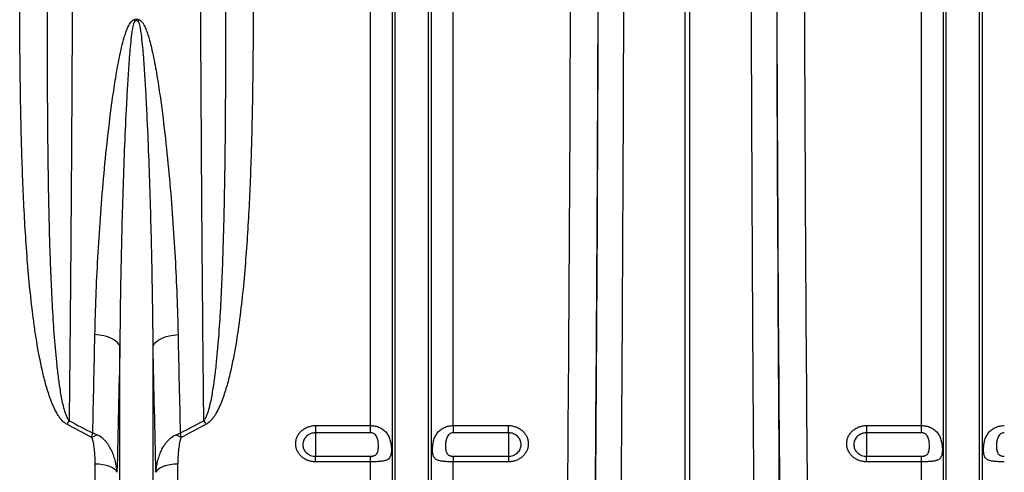
# Model space of a CAD drawing. Units: millimetres. Extents: x -8874 to -2347, y 10743 to 19159.
# Drawn here: x -5854 to -5499, y 16791 to 16955 of the extents above; entities that cross this region are included whole.
import ezdxf

# ---------------------------------------------------------------- set-up
doc = ezdxf.new("R2010")
doc.units = ezdxf.units.MM

msp = doc.modelspace()

# ---------------------------------------------------------------- linework, layer by layer
for p, q in [((-5727.704, 16808.293), (-5727.704, 17092.116)), ((-5719.813, 16666.476), (-5719.813, 17092.116)), ((-5718.788, 16661.845), (-5718.788, 17092.116)), ((-5706.754, 16661.845), (-5706.754, 17092.116)), ((-5705.729, 16666.476), (-5705.729, 17092.116)), ((-5697.838, 16808.293), (-5697.838, 17092.116)), ((-5528.699, 16808.293), (-5528.699, 17092.116)), ((-5520.808, 16666.476), (-5520.808, 17092.116)), ((-5519.783, 16661.845), (-5519.783, 17092.116)), ((-5507.749, 16661.845), (-5507.749, 17092.116)), ((-5506.724, 16666.476), (-5506.724, 17092.116)), ((-5614.136, 16770.103), (-5614.136, 17080.908)), ((-5612.401, 16770.103), (-5612.401, 17080.908)), ((-5818.29, 16661.845), (-5818.29, 16836.903)), ((-5806.257, 16661.845), (-5806.257, 16836.903)), ((-5747.597, 16808.293), (-5727.704, 16808.293)), ((-5747.597, 16808.293), (-5747.597, 16805.687)), ((-5727.704, 16805.687), (-5727.704, 16808.293)), ((-5697.838, 16808.293), (-5677.945, 16808.293)), ((-5697.838, 16808.293), (-5697.838, 16805.687)), ((-5677.945, 16805.687), (-5677.945, 16808.293)), ((-5548.592, 16808.293), (-5528.699, 16808.293)), ((-5548.592, 16808.293), (-5548.592, 16805.687)), ((-5528.699, 16805.687), (-5528.699, 16808.293)), ((-5727.704, 16805.687), (-5747.597, 16805.687)), ((-5747.597, 16805.687), (-5747.597, 16797.215)), ((-5677.945, 16805.687), (-5697.838, 16805.687)), ((-5677.945, 16805.687), (-5677.945, 16797.215)), ((-5528.699, 16805.687), (-5548.592, 16805.687)), ((-5548.592, 16805.687), (-5548.592, 16797.215)), ((-5747.597, 16795.207), (-5747.597, 16797.215)), ((-5747.597, 16797.215), (-5727.704, 16797.215)), ((-5727.704, 16795.207), (-5727.704, 16797.215)), ((-5697.838, 16797.215), (-5697.838, 16795.207)), ((-5697.838, 16797.215), (-5677.945, 16797.215)), ((-5677.945, 16797.215), (-5677.945, 16795.207)), ((-5548.592, 16795.207), (-5548.592, 16797.215)), ((-5548.592, 16797.215), (-5528.699, 16797.215)), ((-5528.699, 16795.207), (-5528.699, 16797.215)), ((-5827.206, 16670.623), (-5827.206, 16794.355)), ((-5797.34, 16670.623), (-5797.34, 16794.355)), ((-5727.704, 16795.207), (-5747.597, 16795.207)), ((-5727.704, 16670.623), (-5727.704, 16795.207)), ((-5697.838, 16670.623), (-5697.838, 16795.207)), ((-5677.945, 16795.207), (-5697.838, 16795.207)), ((-5528.699, 16795.207), (-5548.592, 16795.207)), ((-5528.699, 16670.623), (-5528.699, 16795.207))]:
    msp.add_line(p, q)
at = {"flags": 128}
for points in [[(-5818.29, 16836.903), (-5818.649, 16837.69), (-5819.28, 16838.441), (-5820.163, 16839.135), (-5821.274, 16839.753), (-5822.581, 16840.275), (-5824.048, 16840.689), (-5825.631, 16840.98), (-5827.287, 16841.143)], [(-5806.257, 16836.903), (-5805.897, 16837.69), (-5805.267, 16838.441), (-5804.384, 16839.135), (-5803.273, 16839.753), (-5801.965, 16840.275), (-5800.499, 16840.689), (-5798.916, 16840.98), (-5797.26, 16841.143)], [(-5819.315, 16791.425), (-5819.63, 16792.016), (-5820.189, 16792.574), (-5820.975, 16793.08), (-5821.961, 16793.519), (-5823.117, 16793.876), (-5824.404, 16794.139), (-5825.782, 16794.301), (-5827.206, 16794.355)], [(-5797.34, 16794.355), (-5798.764, 16794.301), (-5800.142, 16794.139), (-5801.43, 16793.876), (-5802.585, 16793.519), (-5803.572, 16793.08), (-5804.357, 16792.574), (-5804.917, 16792.016), (-5805.231, 16791.425)]]:
    msp.add_lwpolyline(points, dxfattribs=at)
for centre, radius, start, end in [((-5870.629, 16936.666), 60.286, 16.84623, 17.522), ((-5753.918, 16936.666), 60.286, 162.478, 163.15377), ((-5807.245, 16789.289), 35.941, 144.73541, 147.20604), ((-5817.267, 16789.312), 35.899, 32.79253, 35.26603), ((-5820.112, 16787.494), 18.488, 109.84053, 116.79461), ((-5804.433, 16787.498), 18.485, 63.20466, 70.1602)]:
    msp.add_arc(centre, radius, start, end)
for centre, major_axis, ratio, start_param, end_param in [((-5667.709, 17092.116), (0, 702.487), 0.0177023, 4.0688879, 4.712389), ((-5657.76, 17092.116), (0, 712.437), 0.0174551, 4.0688879, 4.712389), ((-5568.777, 17092.116), (0, 712.437), 0.0174551, 1.5707963, 2.2142974), ((-5558.828, 17092.116), (0, 702.487), 0.0177023, 1.5707963, 2.2142974), ((-5658.65, 17092.116), (0, 766.756), 0.0174551, 4.2860582, 4.6980458), ((-5567.887, 17092.116), (0, 766.756), 0.0174551, 1.5851395, 1.9971271)]:
    msp.add_ellipse(centre, major_axis=major_axis, ratio=ratio, start_param=start_param, end_param=end_param)
for points, knots in [([(-5835.189, 17092.116), (-5835.19, 17085.481), (-5835.193, 17069.969), (-5835.221, 17045.615), (-5835.272, 17019.143), (-5835.347, 16992.856), (-5835.444, 16966.824), (-5835.563, 16941.111), (-5835.694, 16917.742), (-5835.83, 16896.672), (-5835.966, 16877.82), (-5836.115, 16859.287), (-5836.27, 16841.827), (-5836.428, 16825.385), (-5836.536, 16815.154), (-5836.591, 16810.039)], [0, 0, 0, 0, 0.0668766, 0.1563433, 0.2458672, 0.3353339, 0.4248005, 0.5143244, 0.6037911, 0.6724906, 0.741242, 0.8099933, 0.8786929, 0.9393464, 1, 1, 1, 1]), ([(-5787.956, 16810.039), (-5788.013, 16815.403), (-5788.15, 16828.315), (-5788.348, 16849.433), (-5788.548, 16873.38), (-5788.727, 16897.896), (-5788.884, 16922.907), (-5789.019, 16948.35), (-5789.124, 16972.163), (-5789.203, 16994.204), (-5789.261, 17014.38), (-5789.306, 17034.673), (-5789.337, 17054.416), (-5789.355, 17073.571), (-5789.357, 17085.934), (-5789.358, 17092.116)], [0, 0, 0, 0, 0.063572, 0.1530386, 0.2425624, 0.332029, 0.4214957, 0.5110195, 0.6004862, 0.6691858, 0.7379372, 0.8066886, 0.8753882, 0.9376941, 1, 1, 1, 1]), ([(-5636.186, 17080.942), (-5636.19, 17067.548), (-5636.199, 17054.157), (-5636.229, 17027.451), (-5636.25, 17014.129), (-5636.291, 16994.194), (-5636.306, 16987.555), (-5636.339, 16974.299), (-5636.357, 16967.696), (-5636.415, 16947.958), (-5636.46, 16934.897), (-5636.61, 16896.002), (-5636.733, 16870.454), (-5637.024, 16820.122), (-5637.192, 16795.336), (-5637.383, 16770.943)], [0, 0, 0, 0, 0.125, 0.125, 0.25, 0.25, 0.3125, 0.3125, 0.375, 0.375, 0.5, 0.5, 0.75, 0.75, 1, 1, 1, 1]), ([(-5589.154, 16770.943), (-5589.25, 16783.14), (-5589.34, 16795.481), (-5589.509, 16820.389), (-5589.587, 16832.962), (-5589.697, 16851.998), (-5589.732, 16858.375), (-5589.8, 16871.182), (-5589.832, 16877.599), (-5589.925, 16896.891), (-5589.98, 16909.806), (-5590.13, 16948.712), (-5590.207, 16974.861), (-5590.314, 17027.581), (-5590.344, 17054.153), (-5590.351, 17080.942)], [0, 0, 0, 0, 0.125, 0.125, 0.25, 0.25, 0.3125, 0.3125, 0.375, 0.375, 0.5, 0.5, 0.75, 0.75, 1, 1, 1, 1]), ([(-5837.458, 16808.755), (-5837.887, 16808.984), (-5838.262, 16809.266), (-5838.954, 16809.889), (-5839.271, 16810.234), (-5839.858, 16810.95), (-5840.126, 16811.321), (-5840.63, 16812.079), (-5840.864, 16812.466), (-5841.532, 16813.646), (-5841.929, 16814.456), (-5842.664, 16816.108), (-5843.001, 16816.947), (-5843.939, 16819.473), (-5844.475, 16821.178), (-5845.447, 16824.614), (-5845.881, 16826.346), (-5847.077, 16831.57), (-5847.737, 16835.093), (-5848.608, 16840.419), (-5848.877, 16842.202), (-5849.382, 16845.776), (-5849.617, 16847.566), (-5850.278, 16852.945), (-5850.661, 16856.541), (-5851.345, 16863.756), (-5851.644, 16867.373), (-5852.445, 16878.256), (-5852.85, 16885.552), (-5853.493, 16900.219), (-5853.731, 16907.591), (-5854.09, 16922.409), (-5854.212, 16929.855), (-5854.337, 16941.079), (-5854.368, 16944.829), (-5854.415, 16952.348), (-5854.431, 16956.118), (-5854.458, 16967.443), (-5854.451, 16975.015), (-5854.43, 16982.609)], [0, 0, 0, 0, 0.0078125, 0.0078125, 0.015625, 0.015625, 0.0234375, 0.0234375, 0.03125, 0.03125, 0.046875, 0.046875, 0.0625, 0.0625, 0.09375, 0.09375, 0.125, 0.125, 0.1875, 0.1875, 0.21875, 0.21875, 0.25, 0.25, 0.3125, 0.3125, 0.375, 0.375, 0.5, 0.5, 0.625, 0.625, 0.75, 0.75, 0.8125, 0.8125, 0.875, 0.875, 1, 1, 1, 1]), ([(-5770.117, 16982.609), (-5770.096, 16975.015), (-5770.089, 16967.445), (-5770.116, 16956.124), (-5770.131, 16952.357), (-5770.178, 16944.833), (-5770.21, 16941.076), (-5770.334, 16929.839), (-5770.457, 16922.388), (-5770.817, 16907.567), (-5771.054, 16900.197), (-5771.697, 16885.542), (-5772.102, 16878.256), (-5772.901, 16867.395), (-5773.2, 16863.785), (-5773.88, 16856.59), (-5774.262, 16853.005), (-5775.139, 16845.859), (-5775.634, 16842.298), (-5776.5, 16836.979), (-5776.81, 16835.21), (-5777.485, 16831.679), (-5777.849, 16829.917), (-5778.652, 16826.403), (-5779.089, 16824.656), (-5780.067, 16821.193), (-5780.608, 16819.473), (-5781.545, 16816.949), (-5781.879, 16816.116), (-5782.608, 16814.477), (-5783.002, 16813.669), (-5783.669, 16812.488), (-5783.904, 16812.1), (-5784.409, 16811.337), (-5784.681, 16810.96), (-5785.267, 16810.243), (-5785.582, 16809.901), (-5786.277, 16809.272), (-5786.662, 16808.983), (-5787.089, 16808.755)], [0, 0, 0, 0, 0.125, 0.125, 0.1875, 0.1875, 0.25, 0.25, 0.375, 0.375, 0.5, 0.5, 0.625, 0.625, 0.6875, 0.6875, 0.75, 0.75, 0.8125, 0.8125, 0.84375, 0.84375, 0.875, 0.875, 0.90625, 0.90625, 0.9375, 0.9375, 0.953125, 0.953125, 0.96875, 0.96875, 0.9765625, 0.9765625, 0.984375, 0.984375, 0.9921875, 0.9921875, 1, 1, 1, 1]), ([(-5844.481, 16981.058), (-5844.506, 16973.566), (-5844.525, 16966.104), (-5844.538, 16954.956), (-5844.54, 16951.247), (-5844.536, 16943.856), (-5844.531, 16940.172), (-5844.502, 16929.156), (-5844.465, 16921.859), (-5844.338, 16907.359), (-5844.249, 16900.156), (-5843.992, 16885.845), (-5843.824, 16878.737), (-5843.368, 16864.616), (-5843.081, 16857.603), (-5842.491, 16847.156), (-5842.267, 16843.684), (-5841.739, 16836.775), (-5841.437, 16833.34), (-5840.883, 16828.22), (-5840.681, 16826.519), (-5840.226, 16823.13), (-5839.974, 16821.442), (-5839.531, 16818.921), (-5839.372, 16818.083), (-5839.021, 16816.411), (-5838.83, 16815.579), (-5838.393, 16813.93), (-5838.15, 16813.112), (-5837.694, 16811.908), (-5837.526, 16811.509), (-5837.229, 16810.932), (-5837.122, 16810.743), (-5836.882, 16810.378), (-5836.751, 16810.202), (-5836.591, 16810.039)], [0, 0, 0, 0, 0.125, 0.125, 0.1875, 0.1875, 0.25, 0.25, 0.375, 0.375, 0.5, 0.5, 0.625, 0.625, 0.75, 0.75, 0.8125, 0.8125, 0.875, 0.875, 0.90625, 0.90625, 0.9375, 0.9375, 0.953125, 0.953125, 0.96875, 0.96875, 0.984375, 0.984375, 0.9921875, 0.9921875, 0.9960938, 0.9960938, 1, 1, 1, 1]), ([(-5787.956, 16810.039), (-5787.797, 16810.2), (-5787.664, 16810.379), (-5787.423, 16810.746), (-5787.316, 16810.936), (-5787.018, 16811.513), (-5786.851, 16811.911), (-5786.394, 16813.119), (-5786.151, 16813.938), (-5785.716, 16815.585), (-5785.525, 16816.414), (-5785.175, 16818.082), (-5785.016, 16818.919), (-5784.573, 16821.441), (-5784.32, 16823.134), (-5783.865, 16826.53), (-5783.662, 16828.234), (-5783.107, 16833.366), (-5782.805, 16836.801), (-5782.279, 16843.699), (-5782.056, 16847.161), (-5781.467, 16857.587), (-5781.18, 16864.589), (-5780.723, 16878.696), (-5780.556, 16885.8), (-5780.298, 16900.109), (-5780.209, 16907.314), (-5780.082, 16921.825), (-5780.045, 16929.13), (-5780.016, 16940.164), (-5780.011, 16943.856), (-5780.007, 16951.254), (-5780.009, 16954.961), (-5780.022, 16966.104), (-5780.041, 16973.565), (-5780.066, 16981.058)], [0, 0, 0, 0, 0.0039063, 0.0039063, 0.0078125, 0.0078125, 0.015625, 0.015625, 0.03125, 0.03125, 0.046875, 0.046875, 0.0625, 0.0625, 0.09375, 0.09375, 0.125, 0.125, 0.1875, 0.1875, 0.25, 0.25, 0.375, 0.375, 0.5, 0.5, 0.625, 0.625, 0.75, 0.75, 0.8125, 0.8125, 0.875, 0.875, 1, 1, 1, 1]), ([(-5827.287, 16841.143), (-5827.101, 16850.287), (-5826.738, 16859.557), (-5825.955, 16873.652), (-5825.654, 16878.378), (-5824.968, 16887.881), (-5824.584, 16892.659), (-5823.723, 16902.268), (-5823.246, 16907.094), (-5822.174, 16916.786), (-5821.581, 16921.653), (-5820.551, 16928.967), (-5820.184, 16931.407), (-5819.379, 16936.288), (-5818.943, 16938.728), (-5818.195, 16942.378), (-5817.93, 16943.593), (-5817.351, 16946.013), (-5817.039, 16947.219), (-5816.504, 16949.011), (-5816.314, 16949.605), (-5815.901, 16950.783), (-5815.678, 16951.366), (-5815.297, 16952.223), (-5815.163, 16952.505), (-5814.872, 16953.058), (-5814.715, 16953.331), (-5814.366, 16953.848), (-5814.176, 16954.095), (-5813.836, 16954.425), (-5813.712, 16954.528), (-5813.445, 16954.702), (-5813.298, 16954.774), (-5813.141, 16954.816)], [0, 0, 0, 0, 0.25, 0.25, 0.375, 0.375, 0.5, 0.5, 0.625, 0.625, 0.75, 0.75, 0.8125, 0.8125, 0.875, 0.875, 0.90625, 0.90625, 0.9375, 0.9375, 0.953125, 0.953125, 0.96875, 0.96875, 0.9765625, 0.9765625, 0.984375, 0.984375, 0.9921875, 0.9921875, 0.9960938, 0.9960938, 1, 1, 1, 1]), ([(-5812.931, 16954.137), (-5812.995, 16954.089), (-5813.041, 16954.022), (-5813.122, 16953.887), (-5813.156, 16953.816), (-5813.249, 16953.599), (-5813.3, 16953.45), (-5813.436, 16953), (-5813.508, 16952.695), (-5813.705, 16951.773), (-5813.807, 16951.153), (-5814.085, 16949.29), (-5814.229, 16948.042), (-5814.49, 16945.546), (-5814.605, 16944.297), (-5814.819, 16941.799), (-5814.916, 16940.551), (-5815.193, 16936.805), (-5815.354, 16934.311), (-5815.653, 16929.327), (-5815.789, 16926.839), (-5816.171, 16919.384), (-5816.392, 16914.428), (-5816.79, 16904.552), (-5816.967, 16899.63), (-5817.447, 16884.922), (-5817.699, 16875.197), (-5818.087, 16855.91), (-5818.221, 16846.36), (-5818.29, 16836.903)], [0, 0, 0, 0, 0.0019531, 0.0019531, 0.0039062, 0.0039062, 0.0078125, 0.0078125, 0.015625, 0.015625, 0.03125, 0.03125, 0.0625, 0.0625, 0.09375, 0.09375, 0.125, 0.125, 0.1875, 0.1875, 0.25, 0.25, 0.375, 0.375, 0.5, 0.5, 0.75, 0.75, 1, 1, 1, 1]), ([(-5813.141, 16954.816), (-5813.009, 16954.89), (-5812.872, 16954.951), (-5812.58, 16955.036), (-5812.425, 16955.06), (-5811.966, 16955.059), (-5811.669, 16954.965), (-5811.406, 16954.816)], [0, 0, 0, 0, 0.25, 0.25, 0.5, 0.5, 1, 1, 1, 1]), ([(-5811.616, 16954.137), (-5811.711, 16954.208), (-5811.812, 16954.269), (-5812.035, 16954.358), (-5812.151, 16954.383), (-5812.394, 16954.383), (-5812.512, 16954.358), (-5812.733, 16954.27), (-5812.836, 16954.208), (-5812.931, 16954.137)], [0, 0, 0, 0, 0.25, 0.25, 0.5, 0.5, 0.75, 0.75, 1, 1, 1, 1]), ([(-5806.257, 16836.903), (-5806.326, 16846.364), (-5806.46, 16855.917), (-5806.751, 16870.385), (-5806.863, 16875.231), (-5807.117, 16884.956), (-5807.26, 16889.836), (-5807.58, 16899.633), (-5807.757, 16904.55), (-5808.155, 16914.418), (-5808.375, 16919.37), (-5808.757, 16926.823), (-5808.893, 16929.312), (-5809.192, 16934.297), (-5809.353, 16936.794), (-5809.629, 16940.54), (-5809.727, 16941.789), (-5809.94, 16944.287), (-5810.055, 16945.537), (-5810.317, 16948.034), (-5810.461, 16949.283), (-5810.739, 16951.148), (-5810.841, 16951.768), (-5811.037, 16952.69), (-5811.109, 16952.997), (-5811.247, 16953.449), (-5811.297, 16953.598), (-5811.391, 16953.815), (-5811.425, 16953.887), (-5811.506, 16954.022), (-5811.552, 16954.089), (-5811.616, 16954.137)], [0, 0, 0, 0, 0.25, 0.25, 0.375, 0.375, 0.5, 0.5, 0.625, 0.625, 0.75, 0.75, 0.8125, 0.8125, 0.875, 0.875, 0.90625, 0.90625, 0.9375, 0.9375, 0.96875, 0.96875, 0.984375, 0.984375, 0.9921875, 0.9921875, 0.9960937, 0.9960937, 0.9980469, 0.9980469, 1, 1, 1, 1]), ([(-5811.406, 16954.816), (-5811.246, 16954.773), (-5811.101, 16954.702), (-5810.83, 16954.525), (-5810.706, 16954.421), (-5810.364, 16954.087), (-5810.168, 16953.831), (-5809.816, 16953.305), (-5809.66, 16953.033), (-5809.37, 16952.478), (-5809.237, 16952.196), (-5808.858, 16951.338), (-5808.635, 16950.752), (-5808.22, 16949.568), (-5808.031, 16948.972), (-5807.496, 16947.176), (-5807.184, 16945.97), (-5806.607, 16943.55), (-5806.342, 16942.336), (-5805.596, 16938.685), (-5805.159, 16936.242), (-5804.355, 16931.355), (-5803.988, 16928.915), (-5802.959, 16921.604), (-5802.368, 16916.746), (-5801.298, 16907.071), (-5800.823, 16902.254), (-5799.963, 16892.664), (-5799.579, 16887.891), (-5798.894, 16878.391), (-5798.592, 16873.661), (-5797.809, 16859.564), (-5797.446, 16850.291), (-5797.26, 16841.143)], [0, 0, 0, 0, 0.0039062, 0.0039062, 0.0078125, 0.0078125, 0.015625, 0.015625, 0.0234375, 0.0234375, 0.03125, 0.03125, 0.046875, 0.046875, 0.0625, 0.0625, 0.09375, 0.09375, 0.125, 0.125, 0.1875, 0.1875, 0.25, 0.25, 0.375, 0.375, 0.5, 0.5, 0.625, 0.625, 0.75, 0.75, 1, 1, 1, 1]), ([(-5747.597, 16795.207), (-5748.071, 16795.207), (-5748.546, 16795.25), (-5749.465, 16795.417), (-5749.912, 16795.541), (-5750.565, 16795.787), (-5750.78, 16795.88), (-5751.195, 16796.081), (-5751.396, 16796.191), (-5751.978, 16796.545), (-5752.342, 16796.816), (-5753.01, 16797.425), (-5753.306, 16797.755), (-5753.695, 16798.285), (-5753.816, 16798.468), (-5754.038, 16798.846), (-5754.139, 16799.042), (-5754.408, 16799.635), (-5754.543, 16800.042), (-5754.726, 16800.879), (-5754.772, 16801.312), (-5754.772, 16802.165), (-5754.726, 16802.589), (-5754.588, 16803.222), (-5754.531, 16803.433), (-5754.394, 16803.843), (-5754.236, 16804.245), (-5754.037, 16804.631), (-5753.816, 16805.009), (-5753.694, 16805.196), (-5753.3, 16805.734), (-5753.004, 16806.064), (-5752.342, 16806.67), (-5751.973, 16806.947), (-5751.193, 16807.425), (-5750.78, 16807.627), (-5750.128, 16807.874), (-5749.904, 16807.948), (-5749.453, 16808.073), (-5749.226, 16808.125), (-5748.538, 16808.25), (-5748.071, 16808.293), (-5747.597, 16808.293)], [0, 0, 0, 0, 0.0625, 0.0625, 0.125, 0.125, 0.15625, 0.15625, 0.1875, 0.1875, 0.25, 0.25, 0.3125, 0.3125, 0.34375, 0.34375, 0.375, 0.375, 0.4375, 0.4375, 0.5, 0.5, 0.5625, 0.5625, 0.59375, 0.59375, 0.625, 0.65625, 0.65625, 0.6875, 0.6875, 0.75, 0.75, 0.8125, 0.8125, 0.875, 0.875, 0.90625, 0.90625, 0.9375, 0.9375, 1, 1, 1, 1]), ([(-5727.704, 16808.293), (-5727.141, 16808.293), (-5726.59, 16808.236), (-5725.78, 16808.065), (-5725.512, 16807.994), (-5724.989, 16807.824), (-5724.736, 16807.726), (-5724.246, 16807.503), (-5724.009, 16807.379), (-5723.552, 16807.104), (-5723.329, 16806.952), (-5722.702, 16806.466), (-5722.331, 16806.098), (-5721.838, 16805.478), (-5721.685, 16805.259), (-5721.406, 16804.809), (-5721.279, 16804.576), (-5721.048, 16804.094), (-5720.944, 16803.845), (-5720.757, 16803.33), (-5720.675, 16803.064), (-5720.533, 16802.529), (-5720.472, 16802.259), (-5720.37, 16801.711), (-5720.329, 16801.433), (-5720.263, 16800.879), (-5720.239, 16800.606), (-5720.207, 16800.07), (-5720.199, 16799.805), (-5720.199, 16799.036), (-5720.228, 16798.572), (-5720.359, 16797.738), (-5720.457, 16797.385), (-5720.743, 16796.775), (-5720.926, 16796.528), (-5721.275, 16796.216), (-5721.404, 16796.123), (-5721.683, 16795.956), (-5721.834, 16795.882), (-5722.16, 16795.75), (-5722.335, 16795.691), (-5722.711, 16795.587), (-5722.911, 16795.541), (-5723.536, 16795.423), (-5723.99, 16795.366), (-5724.731, 16795.301), (-5724.988, 16795.284), (-5725.506, 16795.254), (-5725.771, 16795.243), (-5726.578, 16795.216), (-5727.14, 16795.207), (-5727.704, 16795.207)], [0, 0, 0, 0, 0.0625, 0.0625, 0.09375, 0.09375, 0.125, 0.125, 0.15625, 0.15625, 0.1875, 0.1875, 0.25, 0.25, 0.28125, 0.28125, 0.3125, 0.3125, 0.34375, 0.34375, 0.375, 0.375, 0.40625, 0.40625, 0.4375, 0.4375, 0.46875, 0.46875, 0.5, 0.5, 0.5625, 0.5625, 0.625, 0.625, 0.6875, 0.6875, 0.71875, 0.71875, 0.75, 0.75, 0.78125, 0.78125, 0.8125, 0.8125, 0.875, 0.875, 0.90625, 0.90625, 0.9375, 0.9375, 1, 1, 1, 1]), ([(-5697.838, 16795.207), (-5698.119, 16795.207), (-5698.398, 16795.209), (-5698.953, 16795.218), (-5699.23, 16795.225), (-5699.773, 16795.243), (-5700.039, 16795.255), (-5700.562, 16795.284), (-5700.817, 16795.302), (-5701.309, 16795.345), (-5701.546, 16795.37), (-5702.004, 16795.429), (-5702.225, 16795.464), (-5702.849, 16795.583), (-5703.219, 16795.684), (-5703.711, 16795.883), (-5703.863, 16795.958), (-5704.141, 16796.125), (-5704.268, 16796.217), (-5704.498, 16796.422), (-5704.602, 16796.536), (-5704.788, 16796.788), (-5704.87, 16796.927), (-5705.012, 16797.231), (-5705.073, 16797.397), (-5705.174, 16797.753), (-5705.215, 16797.944), (-5705.28, 16798.355), (-5705.304, 16798.578), (-5705.335, 16799.043), (-5705.343, 16799.285), (-5705.343, 16799.789), (-5705.336, 16800.053), (-5705.304, 16800.594), (-5705.28, 16800.871), (-5705.182, 16801.697), (-5705.085, 16802.241), (-5704.873, 16803.044), (-5704.791, 16803.309), (-5704.606, 16803.824), (-5704.503, 16804.074), (-5704.155, 16804.806), (-5703.877, 16805.258), (-5703.385, 16805.88), (-5703.209, 16806.077), (-5702.837, 16806.447), (-5702.64, 16806.62), (-5702.016, 16807.106), (-5701.553, 16807.385), (-5700.815, 16807.722), (-5700.56, 16807.821), (-5700.038, 16807.992), (-5699.772, 16808.063), (-5699.23, 16808.177), (-5698.953, 16808.221), (-5698.398, 16808.279), (-5698.119, 16808.293), (-5697.838, 16808.293)], [0, 0, 0, 0, 0.03125, 0.03125, 0.0625, 0.0625, 0.09375, 0.09375, 0.125, 0.125, 0.15625, 0.15625, 0.1875, 0.1875, 0.25, 0.25, 0.28125, 0.28125, 0.3125, 0.3125, 0.34375, 0.34375, 0.375, 0.375, 0.40625, 0.40625, 0.4375, 0.4375, 0.46875, 0.46875, 0.5, 0.5, 0.53125, 0.53125, 0.5625, 0.5625, 0.625, 0.625, 0.65625, 0.65625, 0.6875, 0.6875, 0.75, 0.75, 0.78125, 0.78125, 0.8125, 0.8125, 0.875, 0.875, 0.90625, 0.90625, 0.9375, 0.9375, 0.96875, 0.96875, 1, 1, 1, 1]), ([(-5677.945, 16808.293), (-5677.471, 16808.293), (-5676.996, 16808.249), (-5676.077, 16808.081), (-5675.629, 16807.956), (-5674.977, 16807.708), (-5674.762, 16807.615), (-5674.347, 16807.411), (-5674.146, 16807.301), (-5673.564, 16806.943), (-5673.2, 16806.67), (-5672.532, 16806.058), (-5672.236, 16805.726), (-5671.847, 16805.193), (-5671.726, 16805.009), (-5671.504, 16804.629), (-5671.403, 16804.433), (-5671.134, 16803.838), (-5670.999, 16803.43), (-5670.816, 16802.591), (-5670.77, 16802.158), (-5670.77, 16801.305), (-5670.816, 16800.881), (-5670.954, 16800.249), (-5671.011, 16800.039), (-5671.148, 16799.63), (-5671.305, 16799.229), (-5671.505, 16798.845), (-5671.726, 16798.468), (-5671.848, 16798.283), (-5672.241, 16797.747), (-5672.538, 16797.419), (-5673.2, 16796.817), (-5673.569, 16796.541), (-5674.349, 16796.068), (-5674.762, 16795.868), (-5675.414, 16795.622), (-5675.638, 16795.549), (-5676.089, 16795.425), (-5676.316, 16795.374), (-5677.004, 16795.249), (-5677.471, 16795.207), (-5677.945, 16795.207)], [0, 0, 0, 0, 0.0625, 0.0625, 0.125, 0.125, 0.15625, 0.15625, 0.1875, 0.1875, 0.25, 0.25, 0.3125, 0.3125, 0.34375, 0.34375, 0.375, 0.375, 0.4375, 0.4375, 0.5, 0.5, 0.5625, 0.5625, 0.59375, 0.59375, 0.625, 0.65625, 0.65625, 0.6875, 0.6875, 0.75, 0.75, 0.8125, 0.8125, 0.875, 0.875, 0.90625, 0.90625, 0.9375, 0.9375, 1, 1, 1, 1]), ([(-5548.592, 16795.207), (-5549.066, 16795.207), (-5549.541, 16795.25), (-5550.46, 16795.417), (-5550.908, 16795.541), (-5551.56, 16795.787), (-5551.776, 16795.88), (-5552.19, 16796.081), (-5552.391, 16796.191), (-5552.973, 16796.545), (-5553.337, 16796.816), (-5554.005, 16797.425), (-5554.302, 16797.755), (-5554.691, 16798.285), (-5554.811, 16798.468), (-5555.033, 16798.846), (-5555.134, 16799.042), (-5555.403, 16799.635), (-5555.538, 16800.042), (-5555.721, 16800.879), (-5555.767, 16801.312), (-5555.767, 16802.165), (-5555.721, 16802.589), (-5555.584, 16803.222), (-5555.526, 16803.433), (-5555.389, 16803.843), (-5555.232, 16804.245), (-5555.032, 16804.631), (-5554.811, 16805.009), (-5554.689, 16805.196), (-5554.296, 16805.734), (-5553.999, 16806.064), (-5553.337, 16806.67), (-5552.968, 16806.947), (-5552.188, 16807.425), (-5551.776, 16807.627), (-5551.124, 16807.874), (-5550.899, 16807.948), (-5550.448, 16808.073), (-5550.221, 16808.125), (-5549.533, 16808.25), (-5549.066, 16808.293), (-5548.592, 16808.293)], [0, 0, 0, 0, 0.0625, 0.0625, 0.125, 0.125, 0.15625, 0.15625, 0.1875, 0.1875, 0.25, 0.25, 0.3125, 0.3125, 0.34375, 0.34375, 0.375, 0.375, 0.4375, 0.4375, 0.5, 0.5, 0.5625, 0.5625, 0.59375, 0.59375, 0.625, 0.65625, 0.65625, 0.6875, 0.6875, 0.75, 0.75, 0.8125, 0.8125, 0.875, 0.875, 0.90625, 0.90625, 0.9375, 0.9375, 1, 1, 1, 1]), ([(-5528.699, 16808.293), (-5528.418, 16808.293), (-5528.139, 16808.279), (-5527.584, 16808.221), (-5527.307, 16808.178), (-5526.764, 16808.063), (-5526.498, 16807.991), (-5525.975, 16807.82), (-5525.72, 16807.721), (-5525.228, 16807.497), (-5524.991, 16807.372), (-5524.533, 16807.095), (-5524.312, 16806.943), (-5523.688, 16806.457), (-5523.318, 16806.089), (-5522.827, 16805.469), (-5522.674, 16805.25), (-5522.396, 16804.8), (-5522.269, 16804.567), (-5522.039, 16804.085), (-5521.935, 16803.836), (-5521.749, 16803.321), (-5521.667, 16803.055), (-5521.525, 16802.517), (-5521.464, 16802.243), (-5521.363, 16801.695), (-5521.322, 16801.421), (-5521.257, 16800.872), (-5521.233, 16800.595), (-5521.202, 16800.058), (-5521.194, 16799.798), (-5521.194, 16799.293), (-5521.202, 16799.048), (-5521.233, 16798.579), (-5521.257, 16798.356), (-5521.355, 16797.737), (-5521.452, 16797.387), (-5521.664, 16796.933), (-5521.746, 16796.794), (-5521.931, 16796.541), (-5522.034, 16796.427), (-5522.382, 16796.115), (-5522.66, 16795.951), (-5523.152, 16795.751), (-5523.328, 16795.692), (-5523.701, 16795.588), (-5523.897, 16795.543), (-5524.521, 16795.424), (-5524.984, 16795.366), (-5525.722, 16795.302), (-5525.977, 16795.284), (-5526.499, 16795.255), (-5526.765, 16795.243), (-5527.307, 16795.225), (-5527.584, 16795.218), (-5528.139, 16795.209), (-5528.418, 16795.207), (-5528.699, 16795.207)], [0, 0, 0, 0, 0.03125, 0.03125, 0.0625, 0.0625, 0.09375, 0.09375, 0.125, 0.125, 0.15625, 0.15625, 0.1875, 0.1875, 0.25, 0.25, 0.28125, 0.28125, 0.3125, 0.3125, 0.34375, 0.34375, 0.375, 0.375, 0.40625, 0.40625, 0.4375, 0.4375, 0.46875, 0.46875, 0.5, 0.5, 0.53125, 0.53125, 0.5625, 0.5625, 0.625, 0.625, 0.65625, 0.65625, 0.6875, 0.6875, 0.75, 0.75, 0.78125, 0.78125, 0.8125, 0.8125, 0.875, 0.875, 0.90625, 0.90625, 0.9375, 0.9375, 0.96875, 0.96875, 1, 1, 1, 1]), ([(-5498.833, 16795.207), (-5499.114, 16795.207), (-5499.394, 16795.209), (-5499.948, 16795.218), (-5500.225, 16795.225), (-5500.768, 16795.243), (-5501.035, 16795.255), (-5501.557, 16795.284), (-5501.812, 16795.302), (-5502.304, 16795.345), (-5502.541, 16795.37), (-5502.999, 16795.429), (-5503.22, 16795.464), (-5503.845, 16795.583), (-5504.215, 16795.684), (-5504.706, 16795.883), (-5504.858, 16795.958), (-5505.136, 16796.125), (-5505.263, 16796.217), (-5505.493, 16796.422), (-5505.597, 16796.536), (-5505.783, 16796.788), (-5505.865, 16796.927), (-5506.007, 16797.231), (-5506.068, 16797.397), (-5506.169, 16797.753), (-5506.21, 16797.944), (-5506.275, 16798.355), (-5506.299, 16798.578), (-5506.33, 16799.043), (-5506.338, 16799.285), (-5506.338, 16799.789), (-5506.331, 16800.053), (-5506.299, 16800.594), (-5506.275, 16800.871), (-5506.178, 16801.697), (-5506.08, 16802.241), (-5505.868, 16803.044), (-5505.787, 16803.309), (-5505.602, 16803.824), (-5505.498, 16804.074), (-5505.15, 16804.806), (-5504.872, 16805.258), (-5504.381, 16805.88), (-5504.204, 16806.077), (-5503.832, 16806.447), (-5503.635, 16806.62), (-5503.011, 16807.106), (-5502.549, 16807.385), (-5501.81, 16807.722), (-5501.555, 16807.821), (-5501.033, 16807.992), (-5500.767, 16808.063), (-5500.226, 16808.177), (-5499.949, 16808.221), (-5499.393, 16808.279), (-5499.114, 16808.293), (-5498.833, 16808.293)], [0, 0, 0, 0, 0.03125, 0.03125, 0.0625, 0.0625, 0.09375, 0.09375, 0.125, 0.125, 0.15625, 0.15625, 0.1875, 0.1875, 0.25, 0.25, 0.28125, 0.28125, 0.3125, 0.3125, 0.34375, 0.34375, 0.375, 0.375, 0.40625, 0.40625, 0.4375, 0.4375, 0.46875, 0.46875, 0.5, 0.5, 0.53125, 0.53125, 0.5625, 0.5625, 0.625, 0.625, 0.65625, 0.65625, 0.6875, 0.6875, 0.75, 0.75, 0.78125, 0.78125, 0.8125, 0.8125, 0.875, 0.875, 0.90625, 0.90625, 0.9375, 0.9375, 0.96875, 0.96875, 1, 1, 1, 1]), ([(-5827.206, 16794.355), (-5827.206, 16795.166), (-5827.222, 16795.977), (-5827.288, 16797.6), (-5827.339, 16798.412), (-5827.489, 16800.033), (-5827.587, 16800.843), (-5827.805, 16802.05), (-5827.889, 16802.45), (-5828.052, 16803.044), (-5828.113, 16803.241), (-5828.256, 16803.628), (-5828.337, 16803.818), (-5828.446, 16803.998)], [0, 0, 0, 0, 0.25, 0.25, 0.5, 0.5, 0.75, 0.75, 0.875, 0.875, 0.9375, 0.9375, 1, 1, 1, 1]), ([(-5819.315, 16791.425), (-5819.402, 16792.75), (-5819.592, 16794.058), (-5820.047, 16795.989), (-5820.228, 16796.631), (-5820.65, 16797.884), (-5820.891, 16798.497), (-5821.439, 16799.692), (-5821.746, 16800.275), (-5822.269, 16801.12), (-5822.454, 16801.399), (-5822.844, 16801.938), (-5823.048, 16802.199), (-5823.692, 16802.954), (-5824.162, 16803.421), (-5825.211, 16804.255), (-5825.774, 16804.61), (-5826.387, 16804.885)], [0, 0, 0, 0, 0.25, 0.25, 0.375, 0.375, 0.5, 0.5, 0.625, 0.625, 0.6875, 0.6875, 0.75, 0.75, 0.875, 0.875, 1, 1, 1, 1]), ([(-5805.231, 16791.425), (-5805.144, 16792.75), (-5804.955, 16794.058), (-5804.5, 16795.989), (-5804.318, 16796.631), (-5803.896, 16797.884), (-5803.656, 16798.497), (-5803.108, 16799.692), (-5802.8, 16800.275), (-5802.278, 16801.12), (-5802.092, 16801.399), (-5801.703, 16801.938), (-5801.499, 16802.199), (-5800.855, 16802.954), (-5800.385, 16803.421), (-5799.335, 16804.255), (-5798.772, 16804.61), (-5798.16, 16804.885)], [0, 0, 0, 0, 0.25, 0.25, 0.375, 0.375, 0.5, 0.5, 0.625, 0.625, 0.6875, 0.6875, 0.75, 0.75, 0.875, 0.875, 1, 1, 1, 1]), ([(-5796.1, 16803.998), (-5796.21, 16803.818), (-5796.291, 16803.628), (-5796.434, 16803.241), (-5796.495, 16803.044), (-5796.658, 16802.45), (-5796.742, 16802.05), (-5796.96, 16800.843), (-5797.058, 16800.033), (-5797.208, 16798.412), (-5797.259, 16797.6), (-5797.325, 16795.977), (-5797.34, 16795.166), (-5797.34, 16794.355)], [0, 0, 0, 0, 0.0625, 0.0625, 0.125, 0.125, 0.25, 0.25, 0.5, 0.5, 0.75, 0.75, 1, 1, 1, 1]), ([(-5747.597, 16805.687), (-5747.903, 16805.687), (-5748.204, 16805.659), (-5748.795, 16805.55), (-5749.089, 16805.468), (-5749.649, 16805.253), (-5749.914, 16805.121), (-5750.416, 16804.811), (-5750.653, 16804.631), (-5751.078, 16804.238), (-5751.268, 16804.024), (-5751.604, 16803.56), (-5751.746, 16803.313), (-5751.975, 16802.804), (-5752.063, 16802.537), (-5752.18, 16801.992), (-5752.209, 16801.719), (-5752.21, 16801.168), (-5752.18, 16800.889), (-5752.063, 16800.348), (-5751.977, 16800.086), (-5751.748, 16799.575), (-5751.604, 16799.328), (-5751.272, 16798.87), (-5751.082, 16798.657), (-5750.653, 16798.262), (-5750.42, 16798.086), (-5749.92, 16797.779), (-5749.651, 16797.646), (-5749.09, 16797.432), (-5748.802, 16797.352), (-5748.209, 16797.243), (-5747.903, 16797.215), (-5747.597, 16797.215)], [0, 0, 0, 0, 0.0625, 0.0625, 0.125, 0.125, 0.1875, 0.1875, 0.25, 0.25, 0.3125, 0.3125, 0.375, 0.375, 0.4375, 0.4375, 0.5, 0.5, 0.5625, 0.5625, 0.625, 0.625, 0.6875, 0.6875, 0.75, 0.75, 0.8125, 0.8125, 0.875, 0.875, 0.9375, 0.9375, 1, 1, 1, 1]), ([(-5727.704, 16797.215), (-5727.436, 16797.215), (-5727.171, 16797.24), (-5726.794, 16797.317), (-5726.671, 16797.349), (-5726.439, 16797.425), (-5726.329, 16797.469), (-5726.121, 16797.57), (-5726.023, 16797.627), (-5725.845, 16797.75), (-5725.764, 16797.817), (-5725.54, 16798.032), (-5725.419, 16798.197), (-5725.228, 16798.546), (-5725.156, 16798.733), (-5725.043, 16799.127), (-5725.002, 16799.337), (-5724.911, 16799.983), (-5724.89, 16800.435), (-5724.889, 16801.146), (-5724.895, 16801.389), (-5724.922, 16801.885), (-5724.942, 16802.136), (-5725.002, 16802.639), (-5725.043, 16802.891), (-5725.155, 16803.394), (-5725.228, 16803.647), (-5725.421, 16804.139), (-5725.542, 16804.377), (-5725.842, 16804.812), (-5726.02, 16805.008), (-5726.332, 16805.255), (-5726.443, 16805.329), (-5726.675, 16805.457), (-5726.797, 16805.511), (-5727.172, 16805.642), (-5727.437, 16805.687), (-5727.704, 16805.687)], [0, 0, 0, 0, 0.0625, 0.0625, 0.09375, 0.09375, 0.125, 0.125, 0.15625, 0.15625, 0.1875, 0.1875, 0.25, 0.25, 0.3125, 0.3125, 0.375, 0.375, 0.5, 0.5, 0.5625, 0.5625, 0.625, 0.625, 0.6875, 0.6875, 0.75, 0.75, 0.8125, 0.8125, 0.875, 0.875, 0.90625, 0.90625, 0.9375, 0.9375, 1, 1, 1, 1]), ([(-5697.838, 16805.687), (-5698.105, 16805.687), (-5698.37, 16805.642), (-5698.745, 16805.511), (-5698.867, 16805.457), (-5699.099, 16805.329), (-5699.209, 16805.255), (-5699.522, 16805.008), (-5699.7, 16804.812), (-5700, 16804.377), (-5700.121, 16804.139), (-5700.314, 16803.647), (-5700.387, 16803.394), (-5700.499, 16802.891), (-5700.539, 16802.639), (-5700.6, 16802.136), (-5700.62, 16801.885), (-5700.647, 16801.389), (-5700.652, 16801.146), (-5700.652, 16800.435), (-5700.631, 16799.983), (-5700.54, 16799.337), (-5700.499, 16799.127), (-5700.386, 16798.733), (-5700.314, 16798.546), (-5700.123, 16798.197), (-5700.002, 16798.032), (-5699.778, 16797.817), (-5699.697, 16797.75), (-5699.519, 16797.627), (-5699.421, 16797.57), (-5699.213, 16797.469), (-5699.103, 16797.425), (-5698.871, 16797.349), (-5698.748, 16797.317), (-5698.371, 16797.24), (-5698.106, 16797.215), (-5697.838, 16797.215)], [0, 0, 0, 0, 0.0625, 0.0625, 0.09375, 0.09375, 0.125, 0.125, 0.1875, 0.1875, 0.25, 0.25, 0.3125, 0.3125, 0.375, 0.375, 0.4375, 0.4375, 0.5, 0.5, 0.625, 0.625, 0.6875, 0.6875, 0.75, 0.75, 0.8125, 0.8125, 0.84375, 0.84375, 0.875, 0.875, 0.90625, 0.90625, 0.9375, 0.9375, 1, 1, 1, 1]), ([(-5677.945, 16797.215), (-5677.639, 16797.215), (-5677.338, 16797.243), (-5676.747, 16797.35), (-5676.453, 16797.432), (-5675.893, 16797.645), (-5675.627, 16797.776), (-5675.126, 16798.083), (-5674.889, 16798.262), (-5674.464, 16798.652), (-5674.274, 16798.865), (-5673.938, 16799.327), (-5673.796, 16799.573), (-5673.567, 16800.08), (-5673.479, 16800.346), (-5673.362, 16800.89), (-5673.333, 16801.164), (-5673.332, 16801.714), (-5673.362, 16801.993), (-5673.479, 16802.535), (-5673.565, 16802.798), (-5673.794, 16803.311), (-5673.938, 16803.559), (-5674.27, 16804.019), (-5674.46, 16804.234), (-5674.889, 16804.631), (-5675.122, 16804.809), (-5675.622, 16805.118), (-5675.891, 16805.252), (-5676.452, 16805.467), (-5676.74, 16805.549), (-5677.333, 16805.658), (-5677.639, 16805.687), (-5677.945, 16805.687)], [0, 0, 0, 0, 0.0625, 0.0625, 0.125, 0.125, 0.1875, 0.1875, 0.25, 0.25, 0.3125, 0.3125, 0.375, 0.375, 0.4375, 0.4375, 0.5, 0.5, 0.5625, 0.5625, 0.625, 0.625, 0.6875, 0.6875, 0.75, 0.75, 0.8125, 0.8125, 0.875, 0.875, 0.9375, 0.9375, 1, 1, 1, 1]), ([(-5548.592, 16805.687), (-5548.898, 16805.687), (-5549.199, 16805.659), (-5549.791, 16805.55), (-5550.085, 16805.468), (-5550.644, 16805.253), (-5550.91, 16805.121), (-5551.411, 16804.811), (-5551.648, 16804.631), (-5552.073, 16804.238), (-5552.263, 16804.024), (-5552.599, 16803.56), (-5552.741, 16803.313), (-5552.97, 16802.804), (-5553.058, 16802.537), (-5553.175, 16801.992), (-5553.204, 16801.719), (-5553.205, 16801.168), (-5553.175, 16800.889), (-5553.058, 16800.348), (-5552.972, 16800.086), (-5552.743, 16799.575), (-5552.599, 16799.328), (-5552.267, 16798.87), (-5552.077, 16798.657), (-5551.649, 16798.262), (-5551.415, 16798.086), (-5550.915, 16797.779), (-5550.646, 16797.646), (-5550.085, 16797.432), (-5549.797, 16797.352), (-5549.204, 16797.243), (-5548.898, 16797.215), (-5548.592, 16797.215)], [0, 0, 0, 0, 0.0625, 0.0625, 0.125, 0.125, 0.1875, 0.1875, 0.25, 0.25, 0.3125, 0.3125, 0.375, 0.375, 0.4375, 0.4375, 0.5, 0.5, 0.5625, 0.5625, 0.625, 0.625, 0.6875, 0.6875, 0.75, 0.75, 0.8125, 0.8125, 0.875, 0.875, 0.9375, 0.9375, 1, 1, 1, 1]), ([(-5528.699, 16797.215), (-5528.432, 16797.215), (-5528.167, 16797.24), (-5527.792, 16797.316), (-5527.67, 16797.348), (-5527.438, 16797.423), (-5527.328, 16797.467), (-5527.015, 16797.619), (-5526.837, 16797.742), (-5526.537, 16798.029), (-5526.416, 16798.193), (-5526.223, 16798.546), (-5526.15, 16798.736), (-5526.038, 16799.13), (-5525.998, 16799.336), (-5525.937, 16799.764), (-5525.917, 16799.987), (-5525.891, 16800.445), (-5525.885, 16800.678), (-5525.885, 16801.389), (-5525.906, 16801.879), (-5525.997, 16802.637), (-5526.039, 16802.894), (-5526.152, 16803.398), (-5526.223, 16803.647), (-5526.414, 16804.133), (-5526.535, 16804.373), (-5526.759, 16804.699), (-5526.84, 16804.802), (-5527.019, 16804.996), (-5527.116, 16805.088), (-5527.324, 16805.253), (-5527.434, 16805.327), (-5527.666, 16805.455), (-5527.789, 16805.51), (-5528.166, 16805.642), (-5528.431, 16805.687), (-5528.699, 16805.687)], [0, 0, 0, 0, 0.0625, 0.0625, 0.09375, 0.09375, 0.125, 0.125, 0.1875, 0.1875, 0.25, 0.25, 0.3125, 0.3125, 0.375, 0.375, 0.4375, 0.4375, 0.5, 0.5, 0.625, 0.625, 0.6875, 0.6875, 0.75, 0.75, 0.8125, 0.8125, 0.84375, 0.84375, 0.875, 0.875, 0.90625, 0.90625, 0.9375, 0.9375, 1, 1, 1, 1]), ([(-5498.833, 16805.687), (-5499.1, 16805.687), (-5499.365, 16805.642), (-5499.74, 16805.511), (-5499.863, 16805.457), (-5500.095, 16805.329), (-5500.205, 16805.255), (-5500.517, 16805.008), (-5500.695, 16804.812), (-5500.995, 16804.377), (-5501.116, 16804.139), (-5501.309, 16803.647), (-5501.382, 16803.394), (-5501.494, 16802.891), (-5501.535, 16802.639), (-5501.595, 16802.136), (-5501.616, 16801.885), (-5501.642, 16801.389), (-5501.648, 16801.146), (-5501.647, 16800.435), (-5501.626, 16799.983), (-5501.535, 16799.337), (-5501.494, 16799.127), (-5501.381, 16798.733), (-5501.309, 16798.546), (-5501.118, 16798.197), (-5500.997, 16798.032), (-5500.774, 16797.817), (-5500.692, 16797.75), (-5500.514, 16797.627), (-5500.416, 16797.57), (-5500.208, 16797.469), (-5500.098, 16797.425), (-5499.866, 16797.349), (-5499.743, 16797.317), (-5499.367, 16797.24), (-5499.101, 16797.215), (-5498.833, 16797.215)], [0, 0, 0, 0, 0.0625, 0.0625, 0.09375, 0.09375, 0.125, 0.125, 0.1875, 0.1875, 0.25, 0.25, 0.3125, 0.3125, 0.375, 0.375, 0.4375, 0.4375, 0.5, 0.5, 0.625, 0.625, 0.6875, 0.6875, 0.75, 0.75, 0.8125, 0.8125, 0.84375, 0.84375, 0.875, 0.875, 0.90625, 0.90625, 0.9375, 0.9375, 1, 1, 1, 1])]:
    msp.add_open_spline(points, degree=3, knots=knots)
for points in [[(-5828.082, 16805.558), (-5827.798, 16817.143), (-5827.533, 16829.004), (-5827.287, 16841.143)], [(-5797.26, 16841.143), (-5797.014, 16829.004), (-5796.748, 16817.143), (-5796.464, 16805.558)], [(-5818.29, 16836.903), (-5818.602, 16821.285), (-5818.944, 16806.125), (-5819.315, 16791.425)], [(-5805.231, 16791.425), (-5805.603, 16806.125), (-5805.944, 16821.285), (-5806.257, 16836.903)], [(-5828.446, 16803.998), (-5831.456, 16805.572), (-5834.46, 16807.158), (-5837.458, 16808.755)], [(-5836.591, 16810.039), (-5833.76, 16808.535), (-5830.923, 16807.042), (-5828.082, 16805.558)], [(-5796.464, 16805.558), (-5793.623, 16807.042), (-5790.787, 16808.535), (-5787.956, 16810.039)], [(-5787.089, 16808.755), (-5790.087, 16807.158), (-5793.091, 16805.572), (-5796.1, 16803.998)], [(-5828.446, 16803.998), (-5828.322, 16804.542), (-5828.2, 16805.063), (-5828.082, 16805.558)], [(-5826.387, 16804.885), (-5826.944, 16805.136), (-5827.511, 16805.36), (-5828.082, 16805.558)], [(-5798.16, 16804.885), (-5797.603, 16805.136), (-5797.036, 16805.36), (-5796.464, 16805.558)], [(-5796.1, 16803.998), (-5796.225, 16804.542), (-5796.347, 16805.063), (-5796.464, 16805.558)]]:
    msp.add_open_spline(points, degree=3)

doc.saveas('drawing.dxf')
